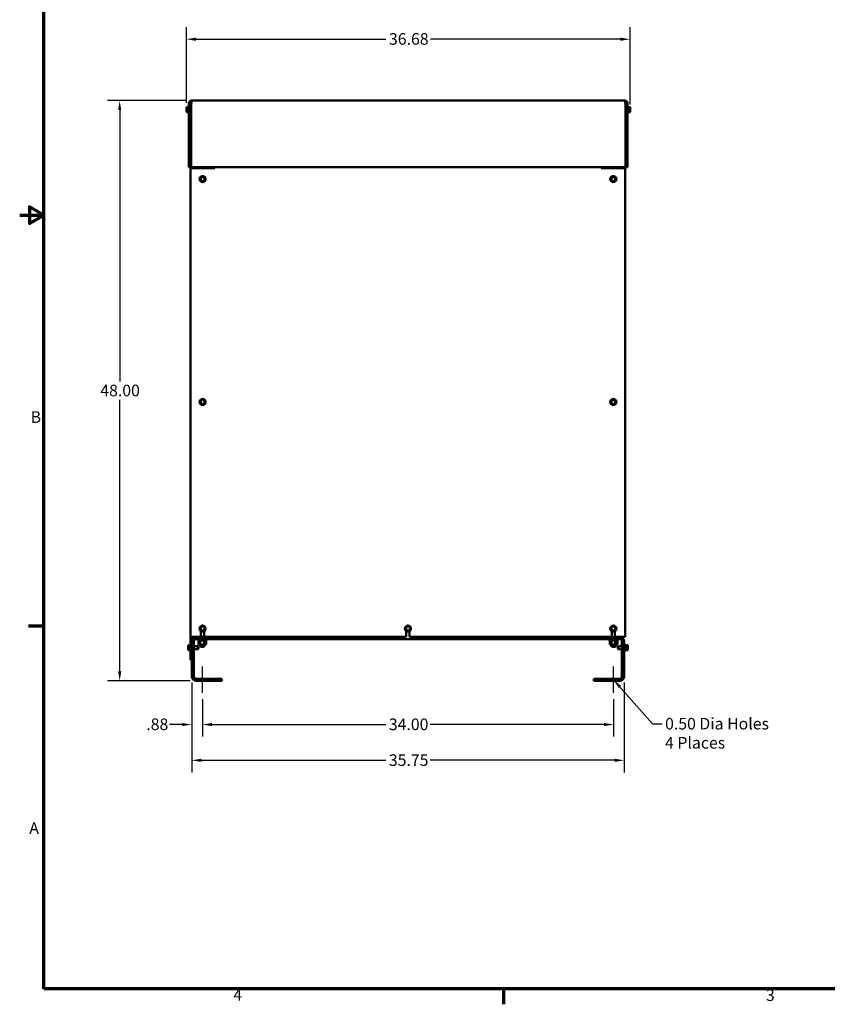
# Model space of a CAD drawing. Units: inches. Extents: x 4 to 172, y 2 to 134.
# Drawn here: x 4 to 71, y 3 to 84 of the extents above; entities that cross this region are included whole.
import ezdxf

# ---------------------------------------------------------------- set-up
doc = ezdxf.new("R2010")
doc.units = ezdxf.units.IN
doc.header["$LTSCALE"] = 8
doc.header["$MEASUREMENT"] = 0
doc.layers.get('0').update_dxf_attribs({"lineweight": 25})
for name, color, linetype, lineweight in [('Border (ANSI)', 7, 'Continuous', 70), ('Centerline (ANSI)', 7, 'Continuous', 25), ('Dimension (ANSI)', 7, 'Continuous', 25), ('Symbol (ANSI)', 7, 'Continuous', 25), ('Visible (ANSI)', 7, 'Continuous', 50)]:
    doc.layers.add(name, color=color, linetype=linetype, lineweight=lineweight)
doc.styles.add('Note Text (ANSI)', font='tahoma.ttf')
doc.dimstyles.new('Default (ANSI)', dxfattribs={"dimscale": 8, "dimtxt": 0.12, "dimasz": 0.098425, "dimexe": 0.125, "dimexo": 0.0625, "dimgap": 0.031496, "dimtad": 0, "dimtih": 1, "dimtoh": 1, "dimrnd": 1e-08, "dimzin": 4, "dimdsep": 46, "dimtxsty": 'Note Text (ANSI)', "dimcen": 0.09, "dimdle": 0.393701, "dimclrd": 256, "dimclre": 256, "dimclrt": 256, "dimadec": 0, "dimazin": 1, "dimtfac": 1, "dimtofl": 0, "dimtmove": 0, "dimatfit": 3, "dimfxl": 1, "dimtolj": 1, "dimtzin": 4, "dimlwd": -1, "dimlwe": -1, "dimarcsym": 0})
doc.dimstyles.new('Default (ANSI)$7', dxfattribs={"dimscale": 8, "dimtxt": 0.12, "dimasz": 0.098425, "dimexe": 0.125, "dimexo": 0.0625, "dimgap": 0.031496, "dimtad": 0, "dimtih": 1, "dimtoh": 1, "dimrnd": 1e-08, "dimzin": 4, "dimdsep": 46, "dimtxsty": 'Note Text (ANSI)', "dimcen": 0.09, "dimdle": 0.393701, "dimclrd": 256, "dimclre": 256, "dimclrt": 256, "dimadec": 0, "dimazin": 1, "dimtfac": 1, "dimtofl": 0, "dimtmove": 0, "dimatfit": 3, "dimfxl": 1, "dimtolj": 1, "dimtzin": 4, "dimlwd": -1, "dimlwe": -1, "dimarcsym": 0})

# ---------------------------------------------------------------- blocks, each defined once
blk = doc.blocks.new('Borders Default Border')
at = {"layer": 'Border (ANSI)'}
for p, q in [((0.75, 4.25), (0.59, 4.25)), ((5.5, 0.5), (5.5, 0.34))]:
    blk.add_line(p, q, dxfattribs=at)
at = {"layer": 'Border (ANSI)', "flags": 128}
for points in [[(0.75, 0.5), (0.75, 16.5), (21.25, 16.5), (21.25, 0.5), (0.75, 0.5)], [(0.5, 8.5), (0.75, 8.5), (0.6, 8.587), (0.6, 8.413), (0.75, 8.5)]]:
    blk.add_lwpolyline(points, dxfattribs=at)
at = {"layer": 'Border (ANSI)', "char_height": 0.12, "attachment_point": 7, "style": 'Note Text (ANSI)'}
for s, insert in [('B', (0.613, 6.315)), ('A', (0.599, 2.065)), ('4', (2.708, 0.34)), ('3', (8.213, 0.337))]:
    blk.add_mtext(s, dxfattribs=dict(at, insert=insert))
blk = doc.blocks.new('*D28')
at = {"layer": 'Defpoints', "color": 0, "transparency": 16777216}
for p in [(18.226, 29.832), (53.976, 29.832), (53.976, 22.903)]:
    blk.add_point(p, dxfattribs=at)
at = {"layer": 'Dimension (ANSI)', "transparency": 16777216}
for p, q in [((18.226, 29.332), (18.226, 21.903)), ((53.976, 29.332), (53.976, 21.903)), ((19.014, 22.903), (34.274, 22.903)), ((53.189, 22.903), (37.929, 22.903))]:
    blk.add_line(p, q, dxfattribs=at)
for points in [[(19.014, 23.034), (19.014, 22.772), (18.226, 22.903)], [(53.189, 23.034), (53.189, 22.772), (53.976, 22.903)]]:
    blk.add_solid(points, dxfattribs=at)
at = {"layer": 'Dimension (ANSI)', "transparency": 16777216, "insert": (34.526, 23.403), "char_height": 0.96, "attachment_point": 1, "style": 'Note Text (ANSI)'}
blk.add_mtext('\\A1;35.75', dxfattribs=at)
blk = doc.blocks.new('*D29')
at = {"layer": 'Defpoints', "color": 0, "transparency": 16777216}
for p in [(19.106, 28.474), (53.106, 28.474), (53.106, 25.861)]:
    blk.add_point(p, dxfattribs=at)
at = {"layer": 'Dimension (ANSI)', "transparency": 16777216}
for p, q in [((19.106, 27.974), (19.106, 24.861)), ((53.106, 27.974), (53.106, 24.861)), ((19.894, 25.861), (34.271, 25.861)), ((52.319, 25.861), (37.942, 25.861))]:
    blk.add_line(p, q, dxfattribs=at)
for points in [[(19.894, 25.993), (19.894, 25.73), (19.106, 25.861)], [(52.319, 25.993), (52.319, 25.73), (53.106, 25.861)]]:
    blk.add_solid(points, dxfattribs=at)
at = {"layer": 'Dimension (ANSI)', "transparency": 16777216, "insert": (34.523, 26.361), "char_height": 0.96, "attachment_point": 1, "style": 'Note Text (ANSI)'}
blk.add_mtext('\\A1;34.00', dxfattribs=at)
blk = doc.blocks.new('*D30')
at = {"layer": 'Defpoints', "color": 0, "transparency": 16777216}
for p in [(18.226, 29.832), (19.106, 28.474), (19.106, 25.861)]:
    blk.add_point(p, dxfattribs=at)
at = {"layer": 'Dimension (ANSI)', "transparency": 16777216}
for p, q in [((18.226, 29.332), (18.226, 24.861)), ((19.106, 27.974), (19.106, 24.861)), ((17.439, 25.861), (16.39, 25.861)), ((19.894, 25.861), (20.681, 25.861))]:
    blk.add_line(p, q, dxfattribs=at)
for points in [[(17.439, 25.993), (17.439, 25.73), (18.226, 25.861)], [(19.894, 25.993), (19.894, 25.73), (19.106, 25.861)]]:
    blk.add_solid(points, dxfattribs=at)
at = {"layer": 'Dimension (ANSI)', "transparency": 16777216, "insert": (14.467, 26.363), "char_height": 0.96, "attachment_point": 1, "style": 'Note Text (ANSI)'}
blk.add_mtext('\\A1;.88', dxfattribs=at)
blk = doc.blocks.new('*D35')
at = {"layer": 'Defpoints', "color": 0, "transparency": 16777216}
for p in [(54.462, 82.554), (17.782, 76.788), (54.462, 76.661)]:
    blk.add_point(p, dxfattribs=at)
at = {"layer": 'Dimension (ANSI)', "transparency": 16777216}
for p, q in [((17.782, 77.288), (17.782, 83.554)), ((54.462, 77.161), (54.462, 83.554)), ((18.569, 82.554), (34.284, 82.554)), ((53.675, 82.554), (37.96, 82.554))]:
    blk.add_line(p, q, dxfattribs=at)
for points in [[(18.569, 82.685), (18.569, 82.423), (17.782, 82.554)], [(53.675, 82.685), (53.675, 82.423), (54.462, 82.554)]]:
    blk.add_solid(points, dxfattribs=at)
at = {"layer": 'Dimension (ANSI)', "transparency": 16777216, "insert": (34.536, 83.056), "char_height": 0.96, "attachment_point": 1, "style": 'Note Text (ANSI)'}
blk.add_mtext('\\A1;36.68', dxfattribs=at)
blk = doc.blocks.new('*D36')
at = {"layer": 'Defpoints', "color": 0, "transparency": 16777216}
for p in [(12.266, 77.474), (18.196, 77.474), (18.584, 29.474)]:
    blk.add_point(p, dxfattribs=at)
at = {"layer": 'Dimension (ANSI)', "transparency": 16777216}
for p, q in [((17.696, 77.474), (11.266, 77.474)), ((12.266, 76.687), (12.266, 54.228)), ((12.266, 30.262), (12.266, 52.72)), ((18.084, 29.474), (11.266, 29.474))]:
    blk.add_line(p, q, dxfattribs=at)
for points in [[(12.135, 76.687), (12.397, 76.687), (12.266, 77.474)], [(12.135, 30.262), (12.397, 30.262), (12.266, 29.474)]]:
    blk.add_solid(points, dxfattribs=at)
at = {"layer": 'Dimension (ANSI)', "transparency": 16777216, "insert": (10.664, 53.976), "char_height": 0.96, "attachment_point": 1, "style": 'Note Text (ANSI)'}
blk.add_mtext('\\A1;48.00', dxfattribs=at)

msp = doc.modelspace()

# ---------------------------------------------------------------- linework, layer by layer
at = {"layer": 'Centerline (ANSI)', "linetype": 'Continuous'}
for p, q in [((19.106, 28.474), (19.106, 30.653)), ((53.106, 28.474), (53.106, 30.653))]:
    msp.add_line(p, q, dxfattribs=at)
at = {"layer": 'Visible (ANSI)'}
for p, q in [((18.196, 77.265), (18.196, 77.474)), ((18.196, 77.474), (54.048, 77.474)), ((54.048, 77.265), (54.048, 77.474)), ((17.782, 76.933), (17.782, 76.914)), ((17.782, 76.933), (17.812, 76.933)), ((17.782, 76.878), (17.782, 76.842)), ((17.782, 76.807), (17.782, 76.788)), ((17.782, 76.788), (17.782, 76.76)), ((17.782, 76.788), (17.812, 76.788)), ((17.782, 76.689), (17.782, 76.641)), ((17.782, 76.607), (17.782, 76.579)), ((17.782, 76.579), (17.782, 76.57)), ((17.782, 76.579), (17.812, 76.579)), ((17.812, 76.933), (17.972, 76.933)), ((17.812, 76.933), (17.812, 76.914)), ((17.812, 76.878), (17.812, 76.842)), ((17.812, 76.807), (17.812, 76.788)), ((17.812, 76.788), (17.972, 76.788)), ((17.812, 76.788), (17.812, 76.76)), ((17.812, 76.689), (17.812, 76.641)), ((17.812, 76.607), (17.812, 76.579)), ((17.812, 76.579), (17.972, 76.579)), ((17.812, 76.579), (17.812, 76.57)), ((17.942, 76.933), (17.942, 76.95)), ((17.957, 76.933), (17.957, 76.976)), ((17.972, 76.498), (17.972, 76.95)), ((17.987, 77.265), (17.987, 71.974)), ((17.987, 77.265), (18.092, 77.265)), ((18.092, 71.974), (18.092, 77.265)), ((18.122, 76.845), (18.092, 76.845)), ((18.122, 76.604), (18.092, 76.604)), ((18.122, 77.214), (18.166, 77.214)), ((18.122, 77.214), (18.122, 31.224)), ((18.196, 77.265), (18.166, 77.265)), ((18.166, 77.265), (18.166, 71.974)), ((54.048, 77.265), (54.079, 77.265)), ((54.079, 77.265), (54.079, 71.974)), ((54.079, 76.845), (54.152, 76.845)), ((54.079, 76.604), (54.152, 76.604)), ((54.257, 77.265), (54.152, 77.265)), ((54.152, 77.265), (54.152, 71.974)), ((54.257, 77.265), (54.257, 71.974)), ((54.287, 76.976), (54.287, 76.472)), ((54.302, 76.95), (54.302, 76.498)), ((54.462, 76.933), (54.302, 76.933)), ((54.462, 76.87), (54.302, 76.87)), ((54.462, 76.661), (54.302, 76.661)), ((54.462, 76.925), (54.462, 76.933)), ((54.462, 76.914), (54.462, 76.925)), ((54.462, 76.87), (54.462, 76.878)), ((54.462, 76.842), (54.462, 76.87)), ((54.462, 76.76), (54.462, 76.807)), ((54.462, 76.661), (54.462, 76.689)), ((54.462, 76.641), (54.462, 76.661)), ((54.462, 76.57), (54.462, 76.607)), ((17.782, 76.535), (17.782, 76.524)), ((17.782, 76.524), (17.782, 76.515)), ((17.782, 76.515), (17.812, 76.515)), ((17.812, 76.535), (17.812, 76.524)), ((17.812, 76.524), (17.812, 76.515)), ((17.812, 76.515), (17.972, 76.515)), ((17.942, 76.498), (17.942, 76.515)), ((17.957, 76.472), (17.957, 76.515)), ((54.462, 76.515), (54.302, 76.515)), ((54.462, 76.515), (54.462, 76.535)), ((17.987, 71.974), (18.092, 71.974)), ((18.131, 71.893), (18.131, 33.114)), ((18.131, 71.893), (20.131, 71.893)), ((18.166, 71.974), (54.079, 71.974)), ((20.122, 71.974), (20.122, 71.893)), ((20.131, 71.893), (20.131, 71.974)), ((52.071, 71.974), (52.071, 71.893)), ((52.071, 71.893), (54.071, 71.893)), ((54.071, 33.114), (54.071, 71.893)), ((54.257, 71.974), (54.152, 71.974)), ((18.917, 70.921), (18.924, 70.949)), ((18.938, 70.901), (18.917, 70.921)), ((18.958, 71.102), (18.924, 70.949)), ((18.938, 70.901), (19.053, 70.795)), ((18.958, 71.102), (18.965, 71.13)), ((18.965, 71.13), (18.992, 71.138)), ((19.142, 71.185), (18.992, 71.138)), ((19.142, 71.185), (19.169, 71.193)), ((19.169, 71.193), (19.19, 71.174)), ((19.305, 71.067), (19.19, 71.174)), ((19.285, 70.867), (19.279, 70.839)), ((19.285, 70.867), (19.32, 71.02)), ((19.305, 71.067), (19.326, 71.048)), ((19.326, 71.048), (19.32, 71.02)), ((52.876, 70.921), (52.883, 70.949)), ((52.897, 70.901), (52.876, 70.921)), ((52.917, 71.102), (52.883, 70.949)), ((52.897, 70.901), (53.012, 70.795)), ((52.917, 71.102), (52.924, 71.13)), ((52.924, 71.13), (52.951, 71.138)), ((53.101, 71.185), (52.951, 71.138)), ((53.101, 71.185), (53.128, 71.193)), ((53.128, 71.193), (53.149, 71.174)), ((53.264, 71.067), (53.149, 71.174)), ((53.244, 70.867), (53.238, 70.839)), ((53.244, 70.867), (53.279, 71.02)), ((53.264, 71.067), (53.285, 71.048)), ((53.285, 71.048), (53.279, 71.02)), ((19.075, 70.775), (19.053, 70.795)), ((19.102, 70.784), (19.075, 70.775)), ((19.102, 70.784), (19.252, 70.83)), ((19.279, 70.839), (19.252, 70.83)), ((53.034, 70.775), (53.012, 70.795)), ((53.061, 70.784), (53.034, 70.775)), ((53.061, 70.784), (53.211, 70.83)), ((53.238, 70.839), (53.211, 70.83)), ((18.917, 52.481), (18.924, 52.509)), ((18.938, 52.461), (18.917, 52.481)), ((18.958, 52.662), (18.924, 52.509)), ((18.938, 52.461), (19.053, 52.355)), ((18.958, 52.662), (18.965, 52.69)), ((18.965, 52.69), (18.992, 52.698)), ((19.142, 52.745), (18.992, 52.698)), ((19.075, 52.335), (19.053, 52.355)), ((19.102, 52.344), (19.075, 52.335)), ((19.102, 52.344), (19.252, 52.39)), ((19.142, 52.745), (19.169, 52.753)), ((19.169, 52.753), (19.19, 52.734)), ((19.305, 52.627), (19.19, 52.734)), ((19.279, 52.399), (19.252, 52.39)), ((19.285, 52.427), (19.279, 52.399)), ((19.285, 52.427), (19.32, 52.58)), ((19.305, 52.627), (19.326, 52.608)), ((19.326, 52.608), (19.32, 52.58)), ((52.876, 52.481), (52.883, 52.509)), ((52.897, 52.461), (52.876, 52.481)), ((52.917, 52.662), (52.883, 52.509)), ((52.897, 52.461), (53.012, 52.355)), ((52.917, 52.662), (52.924, 52.69)), ((52.924, 52.69), (52.951, 52.698)), ((53.101, 52.745), (52.951, 52.698)), ((53.034, 52.335), (53.012, 52.355)), ((53.061, 52.344), (53.034, 52.335)), ((53.061, 52.344), (53.211, 52.39)), ((53.101, 52.745), (53.128, 52.753)), ((53.128, 52.753), (53.149, 52.734)), ((53.264, 52.627), (53.149, 52.734)), ((53.238, 52.399), (53.211, 52.39)), ((53.244, 52.427), (53.238, 52.399)), ((53.244, 52.427), (53.279, 52.58)), ((53.264, 52.627), (53.285, 52.608)), ((53.285, 52.608), (53.279, 52.58)), ((18.917, 33.741), (18.924, 33.769)), ((18.938, 33.721), (18.917, 33.741)), ((18.958, 33.922), (18.924, 33.769)), ((18.938, 33.721), (19.053, 33.615)), ((18.958, 33.922), (18.965, 33.95)), ((18.965, 33.95), (18.992, 33.958)), ((18.988, 33.114), (18.988, 33.591)), ((19.142, 34.005), (18.992, 33.958)), ((19.075, 33.595), (19.053, 33.615)), ((19.102, 33.604), (19.075, 33.595)), ((19.102, 33.604), (19.252, 33.65)), ((19.142, 34.005), (19.169, 34.013)), ((19.169, 34.013), (19.19, 33.994)), ((19.305, 33.887), (19.19, 33.994)), ((19.279, 33.659), (19.252, 33.65)), ((19.253, 33.589), (19.253, 33.114)), ((19.285, 33.687), (19.279, 33.659)), ((19.285, 33.687), (19.32, 33.84)), ((19.305, 33.887), (19.326, 33.868)), ((19.326, 33.868), (19.32, 33.84)), ((35.897, 33.741), (35.903, 33.769)), ((35.918, 33.721), (35.897, 33.741)), ((35.938, 33.922), (35.903, 33.769)), ((35.918, 33.721), (36.033, 33.615)), ((35.938, 33.922), (35.944, 33.95)), ((35.944, 33.95), (35.972, 33.958)), ((35.965, 33.114), (35.965, 33.592)), ((36.121, 34.005), (35.972, 33.958)), ((36.054, 33.595), (36.033, 33.615)), ((36.082, 33.604), (36.054, 33.595)), ((36.082, 33.604), (36.231, 33.65)), ((36.121, 34.005), (36.149, 34.013)), ((36.149, 34.013), (36.17, 33.994)), ((36.285, 33.887), (36.17, 33.994)), ((36.259, 33.659), (36.231, 33.65)), ((36.237, 33.592), (36.237, 33.114)), ((36.265, 33.687), (36.259, 33.659)), ((36.265, 33.687), (36.3, 33.84)), ((36.285, 33.887), (36.306, 33.868)), ((36.306, 33.868), (36.3, 33.84)), ((52.876, 33.741), (52.883, 33.769)), ((52.897, 33.721), (52.876, 33.741)), ((52.917, 33.922), (52.883, 33.769)), ((52.897, 33.721), (53.012, 33.615)), ((52.917, 33.922), (52.924, 33.95)), ((52.924, 33.95), (52.951, 33.958)), ((52.945, 33.114), (52.945, 33.592)), ((53.101, 34.005), (52.951, 33.958)), ((53.034, 33.595), (53.012, 33.615)), ((53.061, 33.604), (53.034, 33.595)), ((53.061, 33.604), (53.211, 33.65)), ((53.101, 34.005), (53.128, 34.013)), ((53.128, 34.013), (53.149, 33.994)), ((53.264, 33.887), (53.149, 33.994)), ((53.238, 33.659), (53.211, 33.65)), ((53.217, 33.592), (53.217, 33.114)), ((53.244, 33.687), (53.238, 33.659)), ((53.244, 33.687), (53.279, 33.84)), ((53.264, 33.887), (53.285, 33.868)), ((53.285, 33.868), (53.279, 33.84)), ((18.131, 33.114), (18.988, 33.114)), ((18.226, 31.224), (18.226, 33.114)), ((18.405, 32.75), (18.405, 29.832)), ((18.584, 33.099), (20.172, 33.099)), ((20.172, 32.929), (18.584, 32.929)), ((18.601, 33.099), (18.601, 33.114)), ((18.726, 32.929), (18.726, 32.844)), ((19.476, 32.844), (18.726, 32.844)), ((18.778, 32.818), (18.778, 32.844)), ((18.778, 32.818), (18.782, 32.818)), ((18.782, 32.818), (18.782, 32.844)), ((18.783, 32.818), (18.782, 32.818)), ((18.782, 32.489), (18.782, 32.818)), ((18.783, 32.818), (18.783, 32.844)), ((18.783, 32.818), (18.799, 32.818)), ((18.799, 32.818), (18.799, 32.844)), ((18.8, 32.818), (18.799, 32.818)), ((18.8, 32.818), (18.8, 32.844)), ((18.8, 32.818), (18.827, 32.818)), ((18.827, 32.818), (18.827, 32.844)), ((18.828, 32.818), (18.827, 32.818)), ((18.828, 32.818), (18.828, 32.844)), ((18.828, 32.818), (18.865, 32.818)), ((18.865, 32.818), (18.865, 32.844)), ((18.867, 32.818), (18.865, 32.818)), ((18.867, 32.818), (18.867, 32.844)), ((18.867, 32.818), (18.896, 32.818)), ((18.913, 32.818), (18.896, 32.818)), ((18.913, 32.818), (18.913, 32.844)), ((18.915, 32.818), (18.913, 32.818)), ((18.915, 32.818), (18.915, 32.844)), ((18.915, 32.818), (18.918, 32.818)), ((18.92, 32.818), (18.918, 32.818)), ((18.968, 32.818), (18.92, 32.818)), ((18.92, 32.489), (18.92, 32.818)), ((18.968, 32.818), (18.968, 32.844)), ((18.97, 32.818), (18.968, 32.818)), ((18.97, 32.818), (18.97, 32.844)), ((18.97, 32.818), (19.028, 32.818)), ((18.988, 33.114), (19.253, 33.114)), ((19.028, 32.818), (19.028, 32.844)), ((19.031, 32.818), (19.028, 32.818)), ((19.031, 32.818), (19.031, 32.844)), ((19.031, 32.818), (19.09, 32.818)), ((19.09, 32.818), (19.09, 32.844)), ((19.093, 32.818), (19.09, 32.818)), ((19.093, 32.818), (19.093, 32.844)), ((19.093, 32.818), (19.154, 32.818)), ((19.154, 32.818), (19.154, 32.844)), ((19.157, 32.818), (19.154, 32.818)), ((19.157, 32.818), (19.157, 32.844)), ((19.157, 32.818), (19.174, 32.818)), ((19.202, 32.818), (19.174, 32.818)), ((19.202, 32.818), (19.215, 32.818)), ((19.215, 32.818), (19.215, 32.844)), ((19.218, 32.818), (19.215, 32.818)), ((19.218, 32.818), (19.218, 32.844)), ((19.239, 32.818), (19.218, 32.818)), ((19.258, 32.818), (19.239, 32.818)), ((19.239, 32.489), (19.239, 32.818)), ((19.253, 33.114), (35.965, 33.114)), ((19.258, 32.818), (19.272, 32.818)), ((19.272, 32.818), (19.272, 32.844)), ((19.274, 32.818), (19.272, 32.818)), ((19.274, 32.818), (19.274, 32.844)), ((19.274, 32.818), (19.322, 32.818)), ((19.322, 32.818), (19.322, 32.844)), ((19.324, 32.818), (19.322, 32.818)), ((19.324, 32.818), (19.324, 32.844)), ((19.324, 32.818), (19.364, 32.818)), ((19.364, 32.818), (19.364, 32.844)), ((19.366, 32.818), (19.364, 32.818)), ((19.366, 32.818), (19.366, 32.844)), ((19.366, 32.818), (19.395, 32.818)), ((19.395, 32.818), (19.395, 32.844)), ((19.397, 32.818), (19.395, 32.818)), ((19.397, 32.818), (19.397, 32.844)), ((19.397, 32.818), (19.416, 32.818)), ((19.416, 32.818), (19.416, 32.844)), ((19.417, 32.818), (19.416, 32.818)), ((19.417, 32.818), (19.417, 32.844)), ((19.421, 32.818), (19.417, 32.818)), ((19.421, 32.818), (19.424, 32.818)), ((19.421, 32.489), (19.421, 32.818)), ((19.424, 32.818), (19.424, 32.844)), ((19.424, 32.818), (19.424, 32.844)), ((19.424, 32.818), (19.424, 32.818)), ((19.476, 32.929), (19.476, 32.844)), ((20.172, 33.099), (20.351, 33.099)), ((20.172, 32.929), (20.172, 33.099)), ((20.351, 32.929), (20.172, 32.929)), ((20.351, 32.929), (20.351, 33.114)), ((20.351, 32.929), (51.851, 32.929)), ((36.237, 33.114), (52.945, 33.114)), ((51.851, 33.114), (51.851, 32.929)), ((51.851, 33.099), (52.03, 33.099)), ((52.03, 32.929), (51.851, 32.929)), ((52.03, 33.099), (52.03, 32.929)), ((52.03, 33.099), (53.618, 33.099)), ((53.618, 32.929), (52.03, 32.929)), ((52.726, 32.929), (52.726, 32.844)), ((53.476, 32.844), (52.726, 32.844)), ((52.778, 32.818), (52.778, 32.844)), ((52.778, 32.818), (52.782, 32.818)), ((52.782, 32.818), (52.782, 32.844)), ((52.783, 32.818), (52.782, 32.818)), ((52.782, 32.489), (52.782, 32.818)), ((52.783, 32.818), (52.783, 32.844)), ((52.783, 32.818), (52.799, 32.818)), ((52.799, 32.818), (52.799, 32.844)), ((52.8, 32.818), (52.799, 32.818)), ((52.8, 32.818), (52.8, 32.844)), ((52.8, 32.818), (52.827, 32.818)), ((52.827, 32.818), (52.827, 32.844)), ((52.828, 32.818), (52.827, 32.818)), ((52.828, 32.818), (52.828, 32.844)), ((52.828, 32.818), (52.865, 32.818)), ((52.865, 32.818), (52.865, 32.844)), ((52.867, 32.818), (52.865, 32.818)), ((52.867, 32.818), (52.867, 32.844)), ((52.867, 32.818), (52.896, 32.818)), ((52.913, 32.818), (52.896, 32.818)), ((52.913, 32.818), (52.913, 32.844)), ((52.915, 32.818), (52.913, 32.818)), ((52.915, 32.818), (52.915, 32.844)), ((52.915, 32.818), (52.918, 32.818)), ((52.92, 32.818), (52.918, 32.818)), ((52.968, 32.818), (52.92, 32.818)), ((52.92, 32.489), (52.92, 32.818)), ((52.968, 32.818), (52.968, 32.844)), ((52.97, 32.818), (52.968, 32.818)), ((52.97, 32.818), (52.97, 32.844)), ((52.97, 32.818), (53.028, 32.818)), ((53.028, 32.818), (53.028, 32.844)), ((53.031, 32.818), (53.028, 32.818)), ((53.031, 32.818), (53.031, 32.844)), ((53.031, 32.818), (53.09, 32.818)), ((53.09, 32.818), (53.09, 32.844)), ((53.093, 32.818), (53.09, 32.818)), ((53.093, 32.818), (53.093, 32.844)), ((53.093, 32.818), (53.154, 32.818)), ((53.154, 32.818), (53.154, 32.844)), ((53.157, 32.818), (53.154, 32.818)), ((53.157, 32.818), (53.157, 32.844)), ((53.157, 32.818), (53.174, 32.818)), ((53.202, 32.818), (53.174, 32.818)), ((53.202, 32.818), (53.215, 32.818)), ((53.215, 32.818), (53.215, 32.844)), ((53.218, 32.818), (53.215, 32.818)), ((53.217, 33.114), (54.071, 33.114)), ((53.218, 32.818), (53.218, 32.844)), ((53.239, 32.818), (53.218, 32.818)), ((53.258, 32.818), (53.239, 32.818)), ((53.239, 32.489), (53.239, 32.818)), ((53.258, 32.818), (53.272, 32.818)), ((53.272, 32.818), (53.272, 32.844)), ((53.274, 32.818), (53.272, 32.818)), ((53.274, 32.818), (53.274, 32.844)), ((53.274, 32.818), (53.322, 32.818)), ((53.322, 32.818), (53.322, 32.844)), ((53.324, 32.818), (53.322, 32.818)), ((53.324, 32.818), (53.324, 32.844)), ((53.324, 32.818), (53.364, 32.818)), ((53.364, 32.818), (53.364, 32.844)), ((53.366, 32.818), (53.364, 32.818)), ((53.366, 32.818), (53.366, 32.844)), ((53.366, 32.818), (53.395, 32.818)), ((53.395, 32.818), (53.395, 32.844)), ((53.397, 32.818), (53.395, 32.818)), ((53.397, 32.818), (53.397, 32.844)), ((53.397, 32.818), (53.416, 32.818)), ((53.416, 32.818), (53.416, 32.844)), ((53.417, 32.818), (53.416, 32.818)), ((53.417, 32.818), (53.417, 32.844)), ((53.421, 32.818), (53.417, 32.818)), ((53.421, 32.818), (53.424, 32.818)), ((53.421, 32.489), (53.421, 32.818)), ((53.424, 32.818), (53.424, 32.844)), ((53.424, 32.818), (53.424, 32.844)), ((53.424, 32.818), (53.424, 32.818)), ((53.476, 32.929), (53.476, 32.844)), ((53.601, 33.114), (53.601, 33.099)), ((53.797, 29.832), (53.797, 32.75)), ((53.976, 32.741), (53.976, 29.832)), ((17.917, 32.433), (17.947, 32.433)), ((17.917, 32.433), (17.917, 32.414)), ((17.917, 32.378), (17.917, 32.342)), ((17.917, 32.307), (17.917, 32.288)), ((17.917, 32.288), (17.947, 32.288)), ((17.917, 32.288), (17.917, 32.26)), ((17.917, 32.189), (17.917, 32.141)), ((17.917, 32.107), (17.917, 32.079)), ((17.917, 32.079), (17.947, 32.079)), ((17.917, 32.079), (17.917, 32.07)), ((17.917, 32.035), (17.917, 32.024)), ((17.917, 32.024), (17.917, 32.015)), ((17.917, 32.015), (17.947, 32.015)), ((17.947, 32.433), (18.107, 32.433)), ((17.947, 32.433), (17.947, 32.414)), ((17.947, 32.378), (17.947, 32.342)), ((17.947, 32.307), (17.947, 32.288)), ((17.947, 32.288), (18.107, 32.288)), ((17.947, 32.288), (17.947, 32.26)), ((17.947, 32.189), (17.947, 32.141)), ((17.947, 32.107), (17.947, 32.079)), ((17.947, 32.079), (18.107, 32.079)), ((17.947, 32.079), (17.947, 32.07)), ((17.947, 32.035), (17.947, 32.024)), ((17.947, 32.024), (17.947, 32.015)), ((17.947, 32.015), (18.107, 32.015)), ((18.077, 32.433), (18.077, 32.45)), ((18.077, 31.998), (18.077, 32.015)), ((18.092, 32.433), (18.092, 32.476)), ((18.092, 31.972), (18.092, 32.015)), ((18.107, 31.998), (18.107, 32.45)), ((18.732, 32.345), (18.405, 32.345)), ((18.732, 32.104), (18.405, 32.104)), ((18.732, 32.104), (18.732, 32.345)), ((18.792, 32.285), (18.732, 32.345)), ((18.792, 32.164), (18.732, 32.104)), ((18.782, 32.489), (18.92, 32.489)), ((18.792, 32.285), (18.792, 32.164)), ((18.914, 32.489), (18.914, 32.344)), ((18.914, 32.344), (19.289, 32.344)), ((18.974, 32.284), (18.914, 32.344)), ((18.92, 32.489), (19.239, 32.489)), ((19.229, 32.284), (18.974, 32.284)), ((19.229, 32.284), (19.289, 32.344)), ((19.239, 32.489), (19.421, 32.489)), ((19.289, 32.489), (19.289, 32.344)), ((52.782, 32.489), (52.92, 32.489)), ((52.914, 32.489), (52.914, 32.344)), ((52.914, 32.344), (53.289, 32.344)), ((52.974, 32.284), (52.914, 32.344)), ((52.92, 32.489), (53.239, 32.489)), ((53.229, 32.284), (52.974, 32.284)), ((53.229, 32.284), (53.289, 32.344)), ((53.239, 32.489), (53.421, 32.489)), ((53.289, 32.489), (53.289, 32.344)), ((53.441, 32.285), (53.501, 32.345)), ((53.441, 32.164), (53.441, 32.285)), ((53.441, 32.164), (53.501, 32.104)), ((53.501, 32.345), (53.501, 32.104)), ((53.501, 32.345), (53.797, 32.345)), ((53.501, 32.104), (53.797, 32.104)), ((53.976, 32.345), (54.081, 32.345)), ((53.976, 32.104), (54.081, 32.104)), ((54.081, 32.002), (54.081, 32.446)), ((54.111, 32.476), (54.111, 31.972)), ((54.126, 32.45), (54.126, 31.998)), ((54.286, 32.433), (54.126, 32.433)), ((54.286, 32.37), (54.126, 32.37)), ((54.286, 32.161), (54.126, 32.161)), ((54.286, 32.015), (54.126, 32.015)), ((54.286, 32.425), (54.286, 32.433)), ((54.286, 32.414), (54.286, 32.425)), ((54.286, 32.37), (54.286, 32.378)), ((54.286, 32.342), (54.286, 32.37)), ((54.286, 32.26), (54.286, 32.307)), ((54.286, 32.161), (54.286, 32.189)), ((54.286, 32.141), (54.286, 32.161)), ((54.286, 32.07), (54.286, 32.107)), ((54.286, 32.015), (54.286, 32.035)), ((18.226, 31.224), (18.122, 31.224)), ((18.226, 29.832), (18.226, 31.224)), ((18.584, 29.653), (20.726, 29.653)), ((20.726, 29.474), (18.584, 29.474)), ((20.726, 29.653), (20.726, 29.474)), ((51.476, 29.653), (53.618, 29.653)), ((51.476, 29.474), (51.476, 29.653)), ((53.618, 29.474), (51.476, 29.474))]:
    msp.add_line(p, q, dxfattribs=at)
for centre, radius in [((19.122, 70.984), 0.252), ((19.122, 70.984), 0.171), ((53.081, 70.984), 0.252), ((53.081, 70.984), 0.171), ((19.122, 52.544), 0.252), ((19.122, 52.544), 0.171), ((53.081, 52.544), 0.252), ((53.081, 52.544), 0.171), ((19.122, 33.804), 0.252), ((19.122, 33.804), 0.171), ((36.101, 33.804), 0.252), ((36.101, 33.804), 0.171), ((53.081, 33.804), 0.252), ((53.081, 33.804), 0.171)]:
    msp.add_circle(centre, radius, dxfattribs=at)
for centre, radius, start, end in [((18.196, 77.265), 0.209, 90, 180), ((54.048, 77.265), 0.209, 0, 90), ((17.972, 76.95), 0.03, 120, 180), ((17.957, 76.946), 0.03, 46.25424, 90), ((18.002, 76.95), 0.03, 120, 180), ((18.196, 77.265), 0.105, 90, 180), ((54.048, 77.265), 0.105, 0, 90), ((54.287, 76.946), 0.03, 90, 180), ((54.272, 76.95), 0.03, 0, 60), ((17.972, 76.498), 0.03, 180, 240), ((17.957, 76.502), 0.03, 270, 313.74576), ((18.002, 76.498), 0.03, 180, 240), ((54.287, 76.502), 0.03, 180, 270), ((54.272, 76.498), 0.03, 300, 0), ((18.584, 32.741), 0.358, 90, 180), ((18.584, 32.75), 0.179, 90, 180), ((53.618, 32.741), 0.358, 0, 90), ((53.618, 32.75), 0.179, 0, 90), ((18.107, 32.45), 0.03, 120, 180), ((18.107, 31.998), 0.03, 180, 240), ((18.092, 32.446), 0.03, 46.25424, 90), ((18.092, 32.002), 0.03, 270, 313.74576), ((18.137, 32.45), 0.03, 120, 180), ((18.137, 31.998), 0.03, 180, 240), ((54.111, 32.446), 0.03, 90, 180), ((54.111, 32.002), 0.03, 180, 270), ((54.096, 32.45), 0.03, 0, 60), ((54.096, 31.998), 0.03, 300, 0), ((18.584, 29.832), 0.358, 180, 270), ((18.584, 29.832), 0.179, 180, 270), ((53.618, 29.832), 0.179, 270, 0), ((53.618, 29.832), 0.358, 270, 0)]:
    msp.add_arc(centre, radius, start, end, dxfattribs=at)
for points, knots in [([(17.782, 76.807), (17.782, 76.812), (17.783, 76.819), (17.785, 76.835), (17.787, 76.849), (17.787, 76.86), (17.787, 76.872), (17.785, 76.885), (17.783, 76.902), (17.782, 76.908), (17.782, 76.914)], [-0.1870986, -0.1870986, -0.1870986, -0.1870986, -0.1282749, -0.1282749, 0, 0, 0, 0.1282749, 0.1282749, 0.1870986, 0.1870986, 0.1870986, 0.1870986]), ([(17.784, 76.889), (17.784, 76.888), (17.784, 76.887), (17.783, 76.883), (17.782, 76.88), (17.782, 76.878)], [0.09948687, 0.09948687, 0.09948687, 0.09948687, 0.12827492, 0.12827492, 0.1870986, 0.1870986, 0.1870986, 0.1870986]), ([(17.782, 76.607), (17.782, 76.614), (17.783, 76.623), (17.785, 76.647), (17.787, 76.667), (17.787, 76.683), (17.787, 76.7), (17.785, 76.719), (17.783, 76.743), (17.782, 76.752), (17.782, 76.76)], [-0.1870986, -0.1870986, -0.1870986, -0.1870986, -0.1282749, -0.1282749, 0, 0, 0, 0.1282749, 0.1282749, 0.1870986, 0.1870986, 0.1870986, 0.1870986]), ([(17.784, 76.724), (17.784, 76.72), (17.784, 76.716), (17.783, 76.705), (17.782, 76.696), (17.782, 76.689)], [0.09948687, 0.09948687, 0.09948687, 0.09948687, 0.12827492, 0.12827492, 0.1870986, 0.1870986, 0.1870986, 0.1870986]), ([(17.782, 76.524), (17.782, 76.526), (17.783, 76.529), (17.785, 76.536), (17.787, 76.542), (17.787, 76.547), (17.787, 76.552), (17.785, 76.558), (17.783, 76.565), (17.782, 76.568), (17.782, 76.57)], [-0.1870986, -0.1870986, -0.1870986, -0.1870986, -0.1282749, -0.1282749, 0, 0, 0, 0.1282749, 0.1282749, 0.1870986, 0.1870986, 0.1870986, 0.1870986]), ([(17.812, 76.807), (17.812, 76.812), (17.813, 76.819), (17.815, 76.835), (17.817, 76.849), (17.817, 76.86), (17.817, 76.872), (17.815, 76.885), (17.813, 76.902), (17.812, 76.908), (17.812, 76.914)], [-0.1870986, -0.1870986, -0.1870986, -0.1870986, -0.1282749, -0.1282749, 0, 0, 0, 0.1282749, 0.1282749, 0.1870986, 0.1870986, 0.1870986, 0.1870986]), ([(17.814, 76.889), (17.814, 76.888), (17.814, 76.887), (17.813, 76.883), (17.812, 76.88), (17.812, 76.878)], [0.09948687, 0.09948687, 0.09948687, 0.09948687, 0.12827492, 0.12827492, 0.1870986, 0.1870986, 0.1870986, 0.1870986]), ([(17.812, 76.607), (17.812, 76.614), (17.813, 76.623), (17.815, 76.647), (17.817, 76.667), (17.817, 76.683), (17.817, 76.7), (17.815, 76.719), (17.813, 76.743), (17.812, 76.752), (17.812, 76.76)], [-0.1870986, -0.1870986, -0.1870986, -0.1870986, -0.1282749, -0.1282749, 0, 0, 0, 0.1282749, 0.1282749, 0.1870986, 0.1870986, 0.1870986, 0.1870986]), ([(17.814, 76.724), (17.814, 76.72), (17.814, 76.716), (17.813, 76.705), (17.812, 76.696), (17.812, 76.689)], [0.09948687, 0.09948687, 0.09948687, 0.09948687, 0.12827492, 0.12827492, 0.1870986, 0.1870986, 0.1870986, 0.1870986]), ([(17.812, 76.524), (17.812, 76.526), (17.813, 76.529), (17.815, 76.536), (17.817, 76.542), (17.817, 76.547), (17.817, 76.552), (17.815, 76.558), (17.813, 76.565), (17.812, 76.568), (17.812, 76.57)], [-0.1870986, -0.1870986, -0.1870986, -0.1870986, -0.1282749, -0.1282749, 0, 0, 0, 0.1282749, 0.1282749, 0.1870986, 0.1870986, 0.1870986, 0.1870986]), ([(54.462, 76.925), (54.462, 76.922), (54.462, 76.92), (54.46, 76.912), (54.458, 76.906), (54.458, 76.901), (54.458, 76.896), (54.46, 76.89), (54.462, 76.883), (54.462, 76.88), (54.462, 76.878)], [-0.1870986, -0.1870986, -0.1870986, -0.1870986, -0.1282749, -0.1282749, 0, 0, 0, 0.1282749, 0.1282749, 0.1870986, 0.1870986, 0.1870986, 0.1870986]), ([(54.462, 76.842), (54.462, 76.834), (54.462, 76.825), (54.46, 76.801), (54.458, 76.782), (54.458, 76.765), (54.458, 76.749), (54.46, 76.729), (54.462, 76.705), (54.462, 76.696), (54.462, 76.689)], [-0.1870986, -0.1870986, -0.1870986, -0.1870986, -0.1282749, -0.1282749, 0, 0, 0, 0.1282749, 0.1282749, 0.1870986, 0.1870986, 0.1870986, 0.1870986]), ([(54.462, 76.641), (54.462, 76.636), (54.462, 76.63), (54.46, 76.613), (54.458, 76.599), (54.458, 76.588), (54.458, 76.577), (54.46, 76.563), (54.462, 76.546), (54.462, 76.54), (54.462, 76.535)], [-0.1870986, -0.1870986, -0.1870986, -0.1870986, -0.1282749, -0.1282749, 0, 0, 0, 0.1282749, 0.1282749, 0.1870986, 0.1870986, 0.1870986, 0.1870986]), ([(54.46, 76.889), (54.46, 76.892), (54.461, 76.894), (54.462, 76.902), (54.462, 76.908), (54.462, 76.914)], [0.09948687, 0.09948687, 0.09948687, 0.09948687, 0.12827492, 0.12827492, 0.1870986, 0.1870986, 0.1870986, 0.1870986]), ([(54.46, 76.724), (54.46, 76.728), (54.461, 76.732), (54.462, 76.743), (54.462, 76.752), (54.462, 76.76)], [0.09948687, 0.09948687, 0.09948687, 0.09948687, 0.12827492, 0.12827492, 0.1870986, 0.1870986, 0.1870986, 0.1870986]), ([(54.46, 76.559), (54.46, 76.561), (54.461, 76.562), (54.462, 76.565), (54.462, 76.568), (54.462, 76.57)], [0.09948687, 0.09948687, 0.09948687, 0.09948687, 0.12827492, 0.12827492, 0.1870986, 0.1870986, 0.1870986, 0.1870986]), ([(17.784, 76.559), (17.784, 76.557), (17.784, 76.554), (17.783, 76.546), (17.782, 76.54), (17.782, 76.535)], [0.09948687, 0.09948687, 0.09948687, 0.09948687, 0.12827492, 0.12827492, 0.1870986, 0.1870986, 0.1870986, 0.1870986]), ([(17.814, 76.559), (17.814, 76.557), (17.814, 76.554), (17.813, 76.546), (17.812, 76.54), (17.812, 76.535)], [0.09948687, 0.09948687, 0.09948687, 0.09948687, 0.12827492, 0.12827492, 0.1870986, 0.1870986, 0.1870986, 0.1870986]), ([(17.917, 32.307), (17.917, 32.312), (17.917, 32.319), (17.919, 32.335), (17.921, 32.349), (17.921, 32.36), (17.921, 32.372), (17.919, 32.385), (17.917, 32.402), (17.917, 32.408), (17.917, 32.414)], [-0.1870986, -0.1870986, -0.1870986, -0.1870986, -0.1282749, -0.1282749, 0, 0, 0, 0.1282749, 0.1282749, 0.1870986, 0.1870986, 0.1870986, 0.1870986]), ([(17.919, 32.389), (17.918, 32.388), (17.918, 32.387), (17.917, 32.383), (17.917, 32.38), (17.917, 32.378)], [0.09948687, 0.09948687, 0.09948687, 0.09948687, 0.12827492, 0.12827492, 0.1870986, 0.1870986, 0.1870986, 0.1870986]), ([(17.917, 32.107), (17.917, 32.114), (17.917, 32.123), (17.919, 32.147), (17.921, 32.167), (17.921, 32.183), (17.921, 32.2), (17.919, 32.219), (17.917, 32.243), (17.917, 32.252), (17.917, 32.26)], [-0.1870986, -0.1870986, -0.1870986, -0.1870986, -0.1282749, -0.1282749, 0, 0, 0, 0.1282749, 0.1282749, 0.1870986, 0.1870986, 0.1870986, 0.1870986]), ([(17.919, 32.224), (17.918, 32.22), (17.918, 32.216), (17.917, 32.205), (17.917, 32.196), (17.917, 32.189)], [0.09948687, 0.09948687, 0.09948687, 0.09948687, 0.12827492, 0.12827492, 0.1870986, 0.1870986, 0.1870986, 0.1870986]), ([(17.917, 32.024), (17.917, 32.026), (17.917, 32.029), (17.919, 32.036), (17.921, 32.042), (17.921, 32.047), (17.921, 32.052), (17.919, 32.058), (17.917, 32.065), (17.917, 32.068), (17.917, 32.07)], [-0.1870986, -0.1870986, -0.1870986, -0.1870986, -0.1282749, -0.1282749, 0, 0, 0, 0.1282749, 0.1282749, 0.1870986, 0.1870986, 0.1870986, 0.1870986]), ([(17.919, 32.059), (17.918, 32.057), (17.918, 32.054), (17.917, 32.046), (17.917, 32.04), (17.917, 32.035)], [0.09948687, 0.09948687, 0.09948687, 0.09948687, 0.12827492, 0.12827492, 0.1870986, 0.1870986, 0.1870986, 0.1870986]), ([(17.947, 32.307), (17.947, 32.312), (17.947, 32.319), (17.949, 32.335), (17.951, 32.349), (17.951, 32.36), (17.951, 32.372), (17.949, 32.385), (17.947, 32.402), (17.947, 32.408), (17.947, 32.414)], [-0.1870986, -0.1870986, -0.1870986, -0.1870986, -0.1282749, -0.1282749, 0, 0, 0, 0.1282749, 0.1282749, 0.1870986, 0.1870986, 0.1870986, 0.1870986]), ([(17.949, 32.389), (17.948, 32.388), (17.948, 32.387), (17.947, 32.383), (17.947, 32.38), (17.947, 32.378)], [0.09948687, 0.09948687, 0.09948687, 0.09948687, 0.12827492, 0.12827492, 0.1870986, 0.1870986, 0.1870986, 0.1870986]), ([(17.947, 32.107), (17.947, 32.114), (17.947, 32.123), (17.949, 32.147), (17.951, 32.167), (17.951, 32.183), (17.951, 32.2), (17.949, 32.219), (17.947, 32.243), (17.947, 32.252), (17.947, 32.26)], [-0.1870986, -0.1870986, -0.1870986, -0.1870986, -0.1282749, -0.1282749, 0, 0, 0, 0.1282749, 0.1282749, 0.1870986, 0.1870986, 0.1870986, 0.1870986]), ([(17.949, 32.224), (17.948, 32.22), (17.948, 32.216), (17.947, 32.205), (17.947, 32.196), (17.947, 32.189)], [0.09948687, 0.09948687, 0.09948687, 0.09948687, 0.12827492, 0.12827492, 0.1870986, 0.1870986, 0.1870986, 0.1870986]), ([(17.947, 32.024), (17.947, 32.026), (17.947, 32.029), (17.949, 32.036), (17.951, 32.042), (17.951, 32.047), (17.951, 32.052), (17.949, 32.058), (17.947, 32.065), (17.947, 32.068), (17.947, 32.07)], [-0.1870986, -0.1870986, -0.1870986, -0.1870986, -0.1282749, -0.1282749, 0, 0, 0, 0.1282749, 0.1282749, 0.1870986, 0.1870986, 0.1870986, 0.1870986]), ([(17.949, 32.059), (17.948, 32.057), (17.948, 32.054), (17.947, 32.046), (17.947, 32.04), (17.947, 32.035)], [0.09948687, 0.09948687, 0.09948687, 0.09948687, 0.12827492, 0.12827492, 0.1870986, 0.1870986, 0.1870986, 0.1870986]), ([(54.286, 32.425), (54.286, 32.422), (54.285, 32.42), (54.283, 32.412), (54.281, 32.406), (54.281, 32.401), (54.281, 32.396), (54.283, 32.39), (54.285, 32.383), (54.286, 32.38), (54.286, 32.378)], [-0.1870986, -0.1870986, -0.1870986, -0.1870986, -0.1282749, -0.1282749, 0, 0, 0, 0.1282749, 0.1282749, 0.1870986, 0.1870986, 0.1870986, 0.1870986]), ([(54.286, 32.342), (54.286, 32.334), (54.285, 32.325), (54.283, 32.301), (54.281, 32.282), (54.281, 32.265), (54.281, 32.249), (54.283, 32.229), (54.285, 32.205), (54.286, 32.196), (54.286, 32.189)], [-0.1870986, -0.1870986, -0.1870986, -0.1870986, -0.1282749, -0.1282749, 0, 0, 0, 0.1282749, 0.1282749, 0.1870986, 0.1870986, 0.1870986, 0.1870986]), ([(54.286, 32.141), (54.286, 32.136), (54.285, 32.13), (54.283, 32.113), (54.281, 32.099), (54.281, 32.088), (54.281, 32.077), (54.283, 32.063), (54.285, 32.046), (54.286, 32.04), (54.286, 32.035)], [-0.1870986, -0.1870986, -0.1870986, -0.1870986, -0.1282749, -0.1282749, 0, 0, 0, 0.1282749, 0.1282749, 0.1870986, 0.1870986, 0.1870986, 0.1870986]), ([(54.284, 32.389), (54.284, 32.392), (54.284, 32.394), (54.285, 32.402), (54.286, 32.408), (54.286, 32.414)], [0.09948687, 0.09948687, 0.09948687, 0.09948687, 0.12827492, 0.12827492, 0.1870986, 0.1870986, 0.1870986, 0.1870986]), ([(54.284, 32.224), (54.284, 32.228), (54.284, 32.232), (54.285, 32.243), (54.286, 32.252), (54.286, 32.26)], [0.09948687, 0.09948687, 0.09948687, 0.09948687, 0.12827492, 0.12827492, 0.1870986, 0.1870986, 0.1870986, 0.1870986]), ([(54.284, 32.059), (54.284, 32.061), (54.284, 32.062), (54.285, 32.065), (54.286, 32.068), (54.286, 32.07)], [0.09948687, 0.09948687, 0.09948687, 0.09948687, 0.12827492, 0.12827492, 0.1870986, 0.1870986, 0.1870986, 0.1870986])]:
    msp.add_open_spline(points, degree=3, knots=knots, dxfattribs=at)
for points in [[(17.782, 76.842), (17.782, 76.835), (17.782, 76.828), (17.783, 76.821)], [(17.782, 76.641), (17.782, 76.637), (17.782, 76.632), (17.783, 76.627)], [(17.812, 76.842), (17.812, 76.835), (17.812, 76.828), (17.813, 76.821)], [(17.812, 76.641), (17.812, 76.637), (17.812, 76.632), (17.813, 76.627)], [(54.462, 76.807), (54.462, 76.812), (54.462, 76.817), (54.461, 76.821)], [(54.462, 76.607), (54.462, 76.613), (54.462, 76.62), (54.461, 76.627)], [(17.917, 32.342), (17.917, 32.335), (17.917, 32.328), (17.918, 32.321)], [(17.917, 32.141), (17.917, 32.137), (17.917, 32.132), (17.918, 32.127)], [(17.947, 32.342), (17.947, 32.335), (17.947, 32.328), (17.948, 32.321)], [(17.947, 32.141), (17.947, 32.137), (17.947, 32.132), (17.948, 32.127)], [(54.286, 32.307), (54.286, 32.312), (54.285, 32.317), (54.285, 32.321)], [(54.286, 32.107), (54.286, 32.113), (54.285, 32.12), (54.285, 32.127)]]:
    msp.add_open_spline(points, degree=3, dxfattribs=at)

# ---------------------------------------------------------------- block references
at = {"xscale": 8, "yscale": 8, "zscale": 8}
msp.add_blockref('Borders Default Border', (0, 0), dxfattribs=at)

# ---------------------------------------------------------------- texts
at = {"layer": 'Symbol (ANSI)', "insert": (57.361, 26.415), "char_height": 0.96, "width": 8.88195, "attachment_point": 1, "line_spacing_factor": 0.987884, "style": 'Note Text (ANSI)'}
msp.add_mtext('\\fTahoma|b0|i0;0.50 Dia Holes \\P\\fTahoma|b0|i0;4 Places', dxfattribs=at)

# ---------------------------------------------------------------- dimensions: what is measured, and where the dimension line sits
at = {"layer": 'Dimension (ANSI)'}
for base, p1, p2, angle, override, picture, middle in [((54.462, 82.554), (17.782, 76.788), (54.462, 76.661), 180, {"dimgap": 0.031496, "dimtih": 0, "dimtoh": 0, "dimdec": 2, "dimtol": 0, "dimlim": 0, "dimtp": 0, "dimtm": 0, "dimtdec": 2, "dimatfit": 1}, '*D35', (36.122, 82.554)), ((12.266, 77.474), (18.584, 29.474), (18.196, 77.474), 270, {"dimgap": 0.031496, "dimdec": 2, "dimtol": 0, "dimlim": 0, "dimtp": 0, "dimtm": 0, "dimtdec": 2, "dimatfit": 1}, '*D36', (12.266, 53.474))]:
    dim = msp.add_linear_dim(base=base, p1=p1, p2=p2, angle=angle, dimstyle='Default (ANSI)', override=override, dxfattribs=at)
    dim.commit()
    dim.dimension.update_dxf_attribs({"geometry": picture, "text_midpoint": middle, "dimtype": 160})
for base, p1, p2, picture, middle in [((19.106, 25.861), (18.226, 29.832), (19.106, 28.474), '*D30', (15.302, 25.861)), ((53.976, 22.903), (18.226, 29.832), (53.976, 29.832), '*D28', (36.101, 22.903)), ((53.106, 25.861), (19.106, 28.474), (53.106, 28.474), '*D29', (36.106, 25.861))]:
    dim = msp.add_linear_dim(base=base, p1=p1, p2=p2, dimstyle='Default (ANSI)', override={"dimgap": 0.031496, "dimtih": 0, "dimtoh": 0, "dimdec": 2, "dimtol": 0, "dimlim": 0, "dimtp": 0, "dimtm": 0, "dimtdec": 2, "dimatfit": 1}, dxfattribs=at)
    dim.commit()
    dim.dimension.update_dxf_attribs({"geometry": picture, "text_midpoint": middle, "dimtype": 160})

# ---------------------------------------------------------------- leaders
at = {"layer": 'Symbol (ANSI)', "annotation_type": 0, "has_hookline": 1, "hookline_direction": 0, "text_width": 8.394}
msp.add_leader([(53.106, 29.564), (56.322, 25.935), (57.109, 25.935)], dimstyle='Default (ANSI)$7', override={"dimtad": 0}, dxfattribs=at)

doc.saveas('drawing.dxf')
